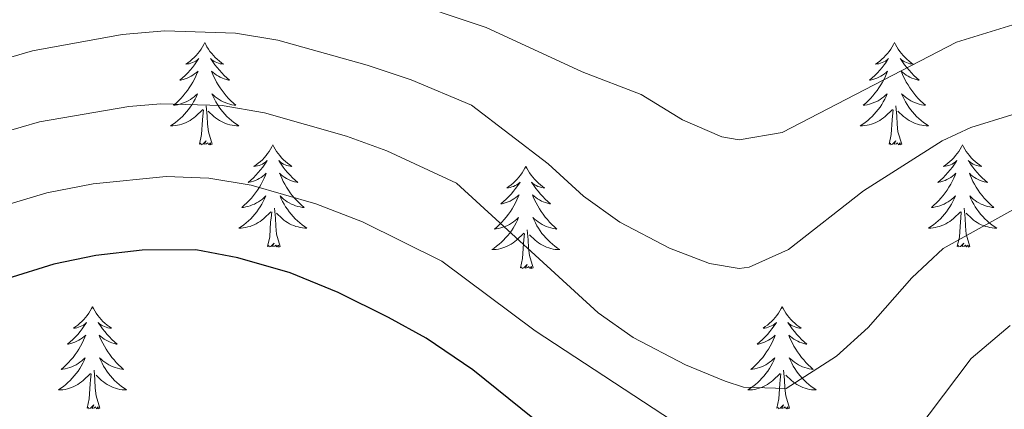
# Model space of a CAD drawing. Units: metres. Extents: x 641023 to 645538, y 718113 to 721175.
# Drawn here: x 642835 to 642950, y 720565 to 720610 of the extents above; entities that cross this region are included whole.
import ezdxf

# ---------------------------------------------------------------- set-up
doc = ezdxf.new("R2010")
doc.units = ezdxf.units.M
doc.header["$MEASUREMENT"] = 0
for name, color, linetype, lineweight in [('Carátula', 7, 'Continuous', 5), ('Elementos auxiliares', 7, 'Continuous', 5), ('Entidades rústicas y varios', 7, 'Continuous', 5), ('Relieve y altimetría', 7, 'Continuous', 5), ('Viales y ferrocarril', 7, 'Continuous', 5)]:
    doc.layers.add(name, color=color, linetype=linetype, lineweight=lineweight)

msp = doc.modelspace()

# ---------------------------------------------------------------- linework, layer by layer
at = {"layer": 'Carátula', "color": 7, "linetype": 'Continuous', "lineweight": 5}
msp.add_3dface([(641084.03, 718113.19), (645538.08, 718205.46), (645476.56, 721174.84), (641022.52, 721082.57)], dxfattribs=at)
at = {"layer": 'Elementos auxiliares', "color": 250, "linetype": 'Continuous', "lineweight": 5}
msp.add_3dface([(641951.31, 718525.04), (641903.99, 720838.46), (645321, 720909.27), (645369.46, 718595.85)], dxfattribs=at)
at = {"layer": 'Entidades rústicas y varios', "color": 92, "linetype": 'Continuous', "lineweight": 5, "flags": 128}
for points in [[(642856.68, 720607.33), (642856.57, 720607.11), (642856.42, 720606.84), (642856.25, 720606.57), (642856.07, 720606.31), (642855.88, 720606.07), (642855.67, 720605.83), (642855.45, 720605.6), (642855.22, 720605.39), (642854.98, 720605.18), (642854.73, 720604.99), (642854.47, 720604.81), (642854.67, 720604.84), (642854.87, 720604.87), (642855.07, 720604.93), (642855.26, 720605), (642855.45, 720605.08), (642855.63, 720605.18), (642855.81, 720605.29), (642856.01, 720605.49), (642855.97, 720605.42), (642855.74, 720605.08), (642855.5, 720604.74), (642855.24, 720604.41), (642854.98, 720604.1), (642854.7, 720603.79), (642854.4, 720603.5), (642854.1, 720603.22), (642853.79, 720602.95), (642853.91, 720602.97), (642854.16, 720603.03), (642854.4, 720603.1), (642854.64, 720603.19), (642854.87, 720603.29), (642855.09, 720603.41), (642855.3, 720603.54), (642855.51, 720603.68), (642855.71, 720603.84), (642855.9, 720604.01), (642855.81, 720603.79), (642855.65, 720603.43), (642855.48, 720603.07), (642855.3, 720602.73), (642855.1, 720602.39), (642854.88, 720602.06), (642854.66, 720601.73), (642854.42, 720601.42), (642854.17, 720601.12), (642853.9, 720600.83), (642853.63, 720600.55), (642853.34, 720600.28), (642853.04, 720600.02), (642853.24, 720600.04), (642853.51, 720600.09), (642853.77, 720600.15), (642854.03, 720600.23), (642854.28, 720600.33), (642854.53, 720600.43), (642854.77, 720600.56), (642855.01, 720600.69), (642855.23, 720600.85), (642855.45, 720601.01), (642855.65, 720601.19), (642855.85, 720601.37), (642855.71, 720601.05), (642855.55, 720600.73), (642855.38, 720600.41), (642855.2, 720600.11), (642855, 720599.81), (642854.79, 720599.52), (642854.57, 720599.24), (642854.34, 720598.97), (642854.09, 720598.72), (642853.83, 720598.47), (642853.56, 720598.24), (642853.28, 720598.02), (642853, 720597.81), (642852.7, 720597.62), (642852.97, 720597.63), (642853.23, 720597.65), (642853.5, 720597.69), (642853.75, 720597.75), (642854.01, 720597.82), (642854.26, 720597.91), (642854.5, 720598.01), (642854.74, 720598.13), (642854.97, 720598.26), (642855.19, 720598.4), (642855.41, 720598.56), (642855.61, 720598.73), (642856.46, 720599.53)], [(642856.68, 720607.33), (642856.8, 720607.11), (642856.95, 720606.84), (642857.12, 720606.57), (642857.3, 720606.31), (642857.5, 720606.07), (642857.7, 720605.83), (642857.92, 720605.6), (642858.15, 720605.39), (642858.39, 720605.18), (642858.64, 720604.99), (642858.9, 720604.81), (642858.7, 720604.84), (642858.5, 720604.87), (642858.3, 720604.93), (642858.11, 720605), (642857.92, 720605.08), (642857.74, 720605.18), (642857.56, 720605.29), (642857.36, 720605.49), (642857.4, 720605.42), (642857.63, 720605.08), (642857.87, 720604.74), (642858.13, 720604.41), (642858.4, 720604.1), (642858.68, 720603.79), (642858.97, 720603.5), (642859.27, 720603.22), (642859.58, 720602.95), (642859.46, 720602.97), (642859.21, 720603.03), (642858.97, 720603.1), (642858.74, 720603.19), (642858.5, 720603.29), (642858.28, 720603.41), (642858.06, 720603.54), (642857.86, 720603.68), (642857.66, 720603.84), (642857.47, 720604.01), (642857.56, 720603.79), (642857.72, 720603.43), (642857.89, 720603.07), (642858.07, 720602.73), (642858.27, 720602.39), (642858.49, 720602.06), (642858.71, 720601.73), (642858.95, 720601.42), (642859.2, 720601.12), (642859.47, 720600.83), (642859.74, 720600.55), (642860.03, 720600.28), (642860.33, 720600.02), (642860.13, 720600.04), (642859.86, 720600.09), (642859.6, 720600.15), (642859.34, 720600.23), (642859.09, 720600.33), (642858.84, 720600.43), (642858.6, 720600.56), (642858.36, 720600.69), (642858.14, 720600.85), (642857.92, 720601.01), (642857.72, 720601.19), (642857.52, 720601.37), (642857.66, 720601.05), (642857.82, 720600.73), (642857.99, 720600.41), (642858.17, 720600.11), (642858.37, 720599.81), (642858.58, 720599.52), (642858.8, 720599.24), (642859.03, 720598.97), (642859.28, 720598.72), (642859.54, 720598.47), (642859.81, 720598.24), (642860.09, 720598.02), (642860.38, 720597.81), (642860.66, 720597.62), (642860.4, 720597.63), (642860.14, 720597.65), (642859.88, 720597.69), (642859.62, 720597.75), (642859.36, 720597.82), (642859.11, 720597.91), (642858.87, 720598.01), (642858.63, 720598.13), (642858.4, 720598.26), (642858.18, 720598.4), (642857.96, 720598.56), (642857.76, 720598.73), (642857.1, 720599.35)], [(642937.19, 720607.33), (642937.08, 720607.11), (642936.92, 720606.84), (642936.76, 720606.57), (642936.57, 720606.31), (642936.38, 720606.07), (642936.17, 720605.83), (642935.95, 720605.6), (642935.72, 720605.39), (642935.48, 720605.18), (642935.23, 720604.99), (642934.97, 720604.81), (642935.17, 720604.84), (642935.38, 720604.87), (642935.57, 720604.93), (642935.77, 720605), (642935.96, 720605.08), (642936.14, 720605.18), (642936.31, 720605.29), (642936.52, 720605.49), (642936.48, 720605.42), (642936.25, 720605.08), (642936, 720604.74), (642935.75, 720604.41), (642935.48, 720604.1), (642935.2, 720603.79), (642934.91, 720603.5), (642934.6, 720603.22), (642934.29, 720602.95), (642934.42, 720602.97), (642934.66, 720603.03), (642934.9, 720603.1), (642935.14, 720603.19), (642935.37, 720603.29), (642935.59, 720603.41), (642935.81, 720603.54), (642936.02, 720603.68), (642936.21, 720603.84), (642936.4, 720604.01), (642936.31, 720603.79), (642936.16, 720603.43), (642935.99, 720603.07), (642935.8, 720602.73), (642935.6, 720602.39), (642935.39, 720602.06), (642935.16, 720601.73), (642934.92, 720601.42), (642934.67, 720601.12), (642934.41, 720600.83), (642934.13, 720600.55), (642933.85, 720600.28), (642933.55, 720600.02), (642933.74, 720600.04), (642934.01, 720600.09), (642934.28, 720600.15), (642934.53, 720600.23), (642934.79, 720600.33), (642935.04, 720600.43), (642935.28, 720600.56), (642935.51, 720600.69), (642935.74, 720600.85), (642935.95, 720601.01), (642936.16, 720601.19), (642936.35, 720601.37), (642936.21, 720601.05), (642936.06, 720600.73), (642935.89, 720600.41), (642935.71, 720600.11), (642935.51, 720599.81), (642935.3, 720599.52), (642935.08, 720599.24), (642934.84, 720598.97), (642934.6, 720598.72), (642934.34, 720598.47), (642934.07, 720598.24), (642933.79, 720598.02), (642933.5, 720597.81), (642933.21, 720597.62), (642933.48, 720597.63), (642933.74, 720597.65), (642934, 720597.69), (642934.26, 720597.75), (642934.51, 720597.82), (642934.76, 720597.91), (642935.01, 720598.01), (642935.25, 720598.13), (642935.48, 720598.26), (642935.7, 720598.4), (642935.91, 720598.56), (642936.11, 720598.73), (642936.96, 720599.53)], [(642937.19, 720607.33), (642937.3, 720607.11), (642937.46, 720606.84), (642937.62, 720606.57), (642937.81, 720606.31), (642938, 720606.07), (642938.21, 720605.83), (642938.43, 720605.6), (642938.66, 720605.39), (642938.9, 720605.18), (642939.15, 720604.99), (642939.41, 720604.81), (642939.21, 720604.84), (642939, 720604.87), (642938.81, 720604.93), (642938.61, 720605), (642938.42, 720605.08), (642938.24, 720605.18), (642938.07, 720605.29), (642937.86, 720605.49), (642937.9, 720605.42), (642938.13, 720605.08), (642938.38, 720604.74), (642938.63, 720604.41), (642938.9, 720604.1), (642939.18, 720603.79), (642939.47, 720603.5), (642939.78, 720603.22), (642940.09, 720602.95), (642939.96, 720602.97), (642939.72, 720603.03), (642939.48, 720603.1), (642939.24, 720603.19), (642939.01, 720603.29), (642938.79, 720603.41), (642938.57, 720603.54), (642938.36, 720603.68), (642938.17, 720603.84), (642937.98, 720604.01), (642938.07, 720603.79), (642938.22, 720603.43), (642938.39, 720603.07), (642938.58, 720602.73), (642938.78, 720602.39), (642938.99, 720602.06), (642939.22, 720601.73), (642939.46, 720601.42), (642939.71, 720601.12), (642939.97, 720600.83), (642940.25, 720600.55), (642940.53, 720600.28), (642940.83, 720600.02), (642940.64, 720600.04), (642940.37, 720600.09), (642940.1, 720600.15), (642939.85, 720600.23), (642939.59, 720600.33), (642939.34, 720600.43), (642939.1, 720600.56), (642938.87, 720600.69), (642938.64, 720600.85), (642938.43, 720601.01), (642938.22, 720601.19), (642938.03, 720601.37), (642938.17, 720601.05), (642938.32, 720600.73), (642938.49, 720600.41), (642938.67, 720600.11), (642938.87, 720599.81), (642939.08, 720599.52), (642939.3, 720599.24), (642939.54, 720598.97), (642939.78, 720598.72), (642940.04, 720598.47), (642940.31, 720598.24), (642940.59, 720598.02), (642940.88, 720597.81), (642941.17, 720597.62), (642940.9, 720597.63), (642940.64, 720597.65), (642940.38, 720597.69), (642940.12, 720597.75), (642939.87, 720597.82), (642939.62, 720597.91), (642939.37, 720598.01), (642939.13, 720598.13), (642938.9, 720598.26), (642938.68, 720598.4), (642938.47, 720598.56), (642938.27, 720598.73), (642937.61, 720599.35)], [(642856.07, 720595.48), (642856.31, 720596.6), (642856.42, 720598.34), (642856.47, 720598.77), (642856.54, 720599.5)], [(642857.54, 720595.48), (642857.11, 720596.92), (642857.02, 720597.82), (642856.97, 720598.77), (642856.87, 720599.94)], [(642936.57, 720595.48), (642936.82, 720596.6), (642936.93, 720598.34), (642936.98, 720598.77), (642937.04, 720599.5)], [(642938.04, 720595.48), (642937.61, 720596.92), (642937.52, 720597.82), (642937.48, 720598.77), (642937.37, 720599.94)], [(642857.54, 720595.48), (642857.36, 720595.41), (642857.34, 720595.65), (642857.15, 720595.43), (642857.03, 720595.63), (642856.91, 720595.52), (642856.64, 720595.47), (642856.84, 720595.86), (642856.45, 720595.48), (642856.26, 720595.43), (642856.22, 720595.59), (642856.07, 720595.48)], [(642938.04, 720595.48), (642937.87, 720595.41), (642937.85, 720595.65), (642937.66, 720595.43), (642937.54, 720595.63), (642937.42, 720595.52), (642937.15, 720595.47), (642937.34, 720595.86), (642936.96, 720595.48), (642936.77, 720595.43), (642936.73, 720595.59), (642936.57, 720595.48)], [(642864.64, 720595.41), (642864.53, 720595.19), (642864.38, 720594.92), (642864.21, 720594.65), (642864.03, 720594.39), (642863.84, 720594.15), (642863.63, 720593.91), (642863.41, 720593.68), (642863.18, 720593.47), (642862.94, 720593.26), (642862.69, 720593.07), (642862.43, 720592.89), (642862.63, 720592.92), (642862.83, 720592.96), (642863.03, 720593.01), (642863.22, 720593.08), (642863.41, 720593.17), (642863.59, 720593.26), (642863.77, 720593.38), (642863.97, 720593.57), (642863.93, 720593.5), (642863.7, 720593.16), (642863.46, 720592.82), (642863.2, 720592.49), (642862.94, 720592.18), (642862.66, 720591.87), (642862.36, 720591.58), (642862.06, 720591.3), (642861.75, 720591.03), (642861.87, 720591.05), (642862.12, 720591.11), (642862.36, 720591.18), (642862.6, 720591.27), (642862.83, 720591.37), (642863.05, 720591.49), (642863.26, 720591.62), (642863.47, 720591.77), (642863.67, 720591.92), (642863.86, 720592.09), (642863.77, 720591.87), (642863.61, 720591.51), (642863.44, 720591.15), (642863.26, 720590.81), (642863.06, 720590.47), (642862.84, 720590.14), (642862.62, 720589.81), (642862.38, 720589.5), (642862.13, 720589.2), (642861.86, 720588.91), (642861.59, 720588.63), (642861.3, 720588.36), (642861, 720588.1), (642861.2, 720588.12), (642861.47, 720588.17), (642861.73, 720588.23), (642861.99, 720588.31), (642862.24, 720588.41), (642862.49, 720588.51), (642862.73, 720588.64), (642862.97, 720588.78), (642863.19, 720588.93), (642863.41, 720589.09), (642863.61, 720589.27), (642863.81, 720589.45), (642863.67, 720589.13), (642863.51, 720588.81), (642863.34, 720588.49), (642863.16, 720588.19), (642862.96, 720587.89), (642862.75, 720587.6), (642862.53, 720587.32), (642862.3, 720587.06), (642862.05, 720586.8), (642861.79, 720586.55), (642861.52, 720586.32), (642861.24, 720586.1), (642860.96, 720585.89), (642860.66, 720585.7), (642860.93, 720585.71), (642861.19, 720585.73), (642861.46, 720585.77), (642861.71, 720585.83), (642861.97, 720585.9), (642862.22, 720585.99), (642862.46, 720586.09), (642862.7, 720586.21), (642862.93, 720586.34), (642863.15, 720586.48), (642863.37, 720586.64), (642863.57, 720586.81), (642864.42, 720587.61)], [(642864.64, 720595.41), (642864.76, 720595.19), (642864.91, 720594.92), (642865.08, 720594.65), (642865.26, 720594.39), (642865.46, 720594.15), (642865.66, 720593.91), (642865.88, 720593.68), (642866.11, 720593.47), (642866.35, 720593.26), (642866.6, 720593.07), (642866.86, 720592.89), (642866.66, 720592.92), (642866.46, 720592.96), (642866.26, 720593.01), (642866.07, 720593.08), (642865.88, 720593.17), (642865.7, 720593.26), (642865.52, 720593.38), (642865.32, 720593.57), (642865.36, 720593.5), (642865.59, 720593.16), (642865.83, 720592.82), (642866.09, 720592.49), (642866.36, 720592.18), (642866.64, 720591.87), (642866.93, 720591.58), (642867.23, 720591.3), (642867.54, 720591.03), (642867.42, 720591.05), (642867.17, 720591.11), (642866.93, 720591.18), (642866.7, 720591.27), (642866.46, 720591.37), (642866.24, 720591.49), (642866.02, 720591.62), (642865.82, 720591.77), (642865.62, 720591.92), (642865.43, 720592.09), (642865.52, 720591.87), (642865.68, 720591.51), (642865.85, 720591.15), (642866.03, 720590.81), (642866.23, 720590.47), (642866.45, 720590.14), (642866.67, 720589.81), (642866.91, 720589.5), (642867.16, 720589.2), (642867.43, 720588.91), (642867.7, 720588.63), (642867.99, 720588.36), (642868.29, 720588.1), (642868.09, 720588.12), (642867.82, 720588.17), (642867.56, 720588.23), (642867.3, 720588.31), (642867.05, 720588.41), (642866.8, 720588.51), (642866.56, 720588.64), (642866.32, 720588.78), (642866.1, 720588.93), (642865.88, 720589.09), (642865.68, 720589.27), (642865.48, 720589.45), (642865.62, 720589.13), (642865.78, 720588.81), (642865.95, 720588.49), (642866.13, 720588.19), (642866.33, 720587.89), (642866.54, 720587.6), (642866.76, 720587.32), (642866.99, 720587.06), (642867.24, 720586.8), (642867.5, 720586.55), (642867.77, 720586.32), (642868.05, 720586.1), (642868.34, 720585.89), (642868.62, 720585.7), (642868.36, 720585.71), (642868.1, 720585.73), (642867.84, 720585.77), (642867.58, 720585.83), (642867.32, 720585.9), (642867.07, 720585.99), (642866.83, 720586.09), (642866.59, 720586.21), (642866.36, 720586.34), (642866.14, 720586.48), (642865.92, 720586.64), (642865.72, 720586.81), (642865.06, 720587.43)], [(642945.15, 720595.41), (642945.04, 720595.19), (642944.88, 720594.92), (642944.72, 720594.65), (642944.53, 720594.39), (642944.34, 720594.15), (642944.13, 720593.91), (642943.91, 720593.68), (642943.68, 720593.47), (642943.44, 720593.26), (642943.19, 720593.07), (642942.93, 720592.89), (642943.13, 720592.92), (642943.34, 720592.96), (642943.53, 720593.01), (642943.73, 720593.08), (642943.92, 720593.17), (642944.1, 720593.26), (642944.27, 720593.38), (642944.48, 720593.57), (642944.44, 720593.5), (642944.21, 720593.16), (642943.96, 720592.82), (642943.71, 720592.49), (642943.44, 720592.18), (642943.16, 720591.87), (642942.87, 720591.58), (642942.56, 720591.3), (642942.25, 720591.03), (642942.38, 720591.05), (642942.62, 720591.11), (642942.86, 720591.18), (642943.1, 720591.27), (642943.33, 720591.37), (642943.55, 720591.49), (642943.77, 720591.62), (642943.98, 720591.77), (642944.17, 720591.92), (642944.36, 720592.09), (642944.27, 720591.87), (642944.12, 720591.51), (642943.95, 720591.15), (642943.76, 720590.81), (642943.56, 720590.47), (642943.35, 720590.14), (642943.12, 720589.81), (642942.88, 720589.5), (642942.63, 720589.2), (642942.37, 720588.91), (642942.09, 720588.63), (642941.81, 720588.36), (642941.51, 720588.1), (642941.7, 720588.12), (642941.97, 720588.17), (642942.24, 720588.23), (642942.49, 720588.31), (642942.75, 720588.41), (642943, 720588.51), (642943.24, 720588.64), (642943.47, 720588.78), (642943.7, 720588.93), (642943.91, 720589.09), (642944.12, 720589.27), (642944.31, 720589.45), (642944.17, 720589.13), (642944.02, 720588.81), (642943.85, 720588.49), (642943.67, 720588.19), (642943.47, 720587.89), (642943.26, 720587.6), (642943.04, 720587.32), (642942.8, 720587.06), (642942.56, 720586.8), (642942.3, 720586.55), (642942.03, 720586.32), (642941.75, 720586.1), (642941.46, 720585.89), (642941.17, 720585.7), (642941.44, 720585.71), (642941.7, 720585.73), (642941.96, 720585.77), (642942.22, 720585.83), (642942.47, 720585.9), (642942.72, 720585.99), (642942.97, 720586.09), (642943.21, 720586.21), (642943.44, 720586.34), (642943.66, 720586.48), (642943.87, 720586.64), (642944.07, 720586.81), (642944.92, 720587.61)], [(642945.15, 720595.41), (642945.26, 720595.19), (642945.42, 720594.92), (642945.58, 720594.65), (642945.77, 720594.39), (642945.96, 720594.15), (642946.17, 720593.91), (642946.39, 720593.68), (642946.62, 720593.47), (642946.86, 720593.26), (642947.11, 720593.07), (642947.37, 720592.89), (642947.17, 720592.92), (642946.96, 720592.96), (642946.77, 720593.01), (642946.57, 720593.08), (642946.38, 720593.17), (642946.2, 720593.26), (642946.03, 720593.38), (642945.82, 720593.57), (642945.86, 720593.5), (642946.09, 720593.16), (642946.34, 720592.82), (642946.59, 720592.49), (642946.86, 720592.18), (642947.14, 720591.87), (642947.43, 720591.58), (642947.74, 720591.3), (642948.05, 720591.03), (642947.92, 720591.05), (642947.68, 720591.11), (642947.44, 720591.18), (642947.2, 720591.27), (642946.97, 720591.37), (642946.75, 720591.49), (642946.53, 720591.62), (642946.32, 720591.77), (642946.13, 720591.92), (642945.94, 720592.09), (642946.03, 720591.87), (642946.18, 720591.51), (642946.35, 720591.15), (642946.54, 720590.81), (642946.74, 720590.47), (642946.95, 720590.14), (642947.18, 720589.81), (642947.42, 720589.5), (642947.67, 720589.2), (642947.93, 720588.91), (642948.21, 720588.63), (642948.49, 720588.36), (642948.79, 720588.1), (642948.6, 720588.12), (642948.33, 720588.17), (642948.06, 720588.23), (642947.81, 720588.31), (642947.55, 720588.41), (642947.3, 720588.51), (642947.06, 720588.64), (642946.83, 720588.78), (642946.6, 720588.93), (642946.39, 720589.09), (642946.18, 720589.27), (642945.99, 720589.45), (642946.13, 720589.13), (642946.28, 720588.81), (642946.45, 720588.49), (642946.63, 720588.19), (642946.83, 720587.89), (642947.04, 720587.6), (642947.26, 720587.32), (642947.5, 720587.06), (642947.74, 720586.8), (642948, 720586.55), (642948.27, 720586.32), (642948.55, 720586.1), (642948.84, 720585.89), (642949.13, 720585.7), (642948.86, 720585.71), (642948.6, 720585.73), (642948.34, 720585.77), (642948.08, 720585.83), (642947.83, 720585.9), (642947.58, 720585.99), (642947.33, 720586.09), (642947.09, 720586.21), (642946.86, 720586.34), (642946.64, 720586.48), (642946.43, 720586.64), (642946.23, 720586.81), (642945.57, 720587.43)], [(642894.16, 720592.9), (642894.05, 720592.69), (642893.89, 720592.41), (642893.73, 720592.14), (642893.54, 720591.89), (642893.35, 720591.64), (642893.14, 720591.4), (642892.92, 720591.17), (642892.69, 720590.96), (642892.45, 720590.76), (642892.2, 720590.57), (642891.94, 720590.39), (642892.14, 720590.41), (642892.34, 720590.45), (642892.54, 720590.5), (642892.74, 720590.57), (642892.93, 720590.66), (642893.11, 720590.76), (642893.28, 720590.87), (642893.49, 720591.06), (642893.45, 720590.99), (642893.22, 720590.65), (642892.97, 720590.31), (642892.72, 720589.99), (642892.45, 720589.67), (642892.17, 720589.37), (642891.88, 720589.07), (642891.58, 720588.79), (642891.26, 720588.52), (642891.39, 720588.54), (642891.63, 720588.6), (642891.87, 720588.67), (642892.11, 720588.76), (642892.34, 720588.86), (642892.56, 720588.98), (642892.78, 720589.11), (642892.99, 720589.26), (642893.18, 720589.41), (642893.37, 720589.58), (642893.28, 720589.36), (642893.13, 720589), (642892.96, 720588.65), (642892.77, 720588.3), (642892.57, 720587.96), (642892.36, 720587.63), (642892.13, 720587.31), (642891.89, 720586.99), (642891.64, 720586.69), (642891.38, 720586.4), (642891.1, 720586.12), (642890.82, 720585.85), (642890.52, 720585.59), (642890.72, 720585.62), (642890.98, 720585.66), (642891.24, 720585.73), (642891.5, 720585.81), (642891.76, 720585.9), (642892.01, 720586.01), (642892.25, 720586.13), (642892.48, 720586.27), (642892.71, 720586.42), (642892.92, 720586.58), (642893.13, 720586.76), (642893.32, 720586.95), (642893.18, 720586.62), (642893.03, 720586.3), (642892.86, 720585.98), (642892.68, 720585.68), (642892.48, 720585.38), (642892.27, 720585.09), (642892.05, 720584.82), (642891.81, 720584.55), (642891.56, 720584.29), (642891.31, 720584.05), (642891.04, 720583.81), (642890.76, 720583.59), (642890.47, 720583.38), (642890.18, 720583.19), (642890.44, 720583.2), (642890.71, 720583.22), (642890.97, 720583.26), (642891.23, 720583.32), (642891.48, 720583.39), (642891.73, 720583.48), (642891.98, 720583.58), (642892.22, 720583.7), (642892.45, 720583.83), (642892.67, 720583.97), (642892.88, 720584.13), (642893.08, 720584.3), (642893.93, 720585.1)], [(642894.16, 720592.9), (642894.27, 720592.69), (642894.43, 720592.41), (642894.59, 720592.14), (642894.78, 720591.89), (642894.97, 720591.64), (642895.18, 720591.4), (642895.4, 720591.17), (642895.63, 720590.96), (642895.87, 720590.76), (642896.12, 720590.57), (642896.38, 720590.39), (642896.18, 720590.41), (642895.98, 720590.45), (642895.78, 720590.5), (642895.58, 720590.57), (642895.39, 720590.66), (642895.21, 720590.76), (642895.04, 720590.87), (642894.83, 720591.06), (642894.87, 720590.99), (642895.1, 720590.65), (642895.35, 720590.31), (642895.6, 720589.99), (642895.87, 720589.67), (642896.15, 720589.37), (642896.44, 720589.07), (642896.74, 720588.79), (642897.06, 720588.52), (642896.93, 720588.54), (642896.69, 720588.6), (642896.45, 720588.67), (642896.21, 720588.76), (642895.98, 720588.86), (642895.76, 720588.98), (642895.54, 720589.11), (642895.33, 720589.26), (642895.14, 720589.41), (642894.95, 720589.58), (642895.04, 720589.36), (642895.19, 720589), (642895.36, 720588.65), (642895.55, 720588.3), (642895.75, 720587.96), (642895.96, 720587.63), (642896.19, 720587.31), (642896.43, 720586.99), (642896.68, 720586.69), (642896.94, 720586.4), (642897.22, 720586.12), (642897.5, 720585.85), (642897.8, 720585.59), (642897.6, 720585.62), (642897.34, 720585.66), (642897.08, 720585.73), (642896.82, 720585.81), (642896.56, 720585.9), (642896.31, 720586.01), (642896.07, 720586.13), (642895.84, 720586.27), (642895.61, 720586.42), (642895.4, 720586.58), (642895.19, 720586.76), (642895, 720586.95), (642895.14, 720586.62), (642895.29, 720586.3), (642895.46, 720585.98), (642895.64, 720585.68), (642895.84, 720585.38), (642896.05, 720585.09), (642896.27, 720584.82), (642896.51, 720584.55), (642896.76, 720584.29), (642897.01, 720584.05), (642897.28, 720583.81), (642897.56, 720583.59), (642897.85, 720583.38), (642898.14, 720583.19), (642897.88, 720583.2), (642897.61, 720583.22), (642897.35, 720583.26), (642897.09, 720583.32), (642896.84, 720583.39), (642896.59, 720583.48), (642896.34, 720583.58), (642896.1, 720583.7), (642895.87, 720583.83), (642895.65, 720583.97), (642895.44, 720584.13), (642895.24, 720584.3), (642894.58, 720584.92)], [(642865.5, 720583.56), (642865.07, 720585), (642864.98, 720585.91), (642864.93, 720586.85), (642864.83, 720588.02)], [(642946, 720583.56), (642945.57, 720585), (642945.48, 720585.91), (642945.44, 720586.85), (642945.33, 720588.02)], [(642864.03, 720583.56), (642864.27, 720584.68), (642864.38, 720586.42), (642864.43, 720586.85), (642864.5, 720587.58)], [(642944.53, 720583.56), (642944.78, 720584.68), (642944.89, 720586.42), (642944.94, 720586.85), (642945, 720587.58)], [(642895.01, 720581.05), (642894.58, 720582.49), (642894.49, 720583.4), (642894.44, 720584.35), (642894.34, 720585.51)], [(642893.54, 720581.05), (642893.79, 720582.17), (642893.9, 720583.91), (642893.95, 720584.35), (642894.01, 720585.07)], [(642865.5, 720583.56), (642865.32, 720583.49), (642865.3, 720583.73), (642865.11, 720583.51), (642864.99, 720583.71), (642864.87, 720583.61), (642864.6, 720583.55), (642864.8, 720583.94), (642864.41, 720583.56), (642864.22, 720583.51), (642864.18, 720583.67), (642864.03, 720583.56)], [(642946, 720583.56), (642945.83, 720583.49), (642945.81, 720583.73), (642945.62, 720583.51), (642945.5, 720583.71), (642945.38, 720583.61), (642945.11, 720583.55), (642945.3, 720583.94), (642944.92, 720583.56), (642944.73, 720583.51), (642944.69, 720583.67), (642944.53, 720583.56)], [(642895.01, 720581.05), (642894.84, 720580.99), (642894.82, 720581.22), (642894.63, 720581), (642894.51, 720581.21), (642894.39, 720581.1), (642894.12, 720581.04), (642894.31, 720581.44), (642893.93, 720581.06), (642893.74, 720581), (642893.7, 720581.16), (642893.54, 720581.05)], [(642843.58, 720576.54), (642843.47, 720576.33), (642843.31, 720576.05), (642843.14, 720575.78), (642842.96, 720575.53), (642842.77, 720575.28), (642842.56, 720575.04), (642842.34, 720574.81), (642842.11, 720574.6), (642841.87, 720574.4), (642841.62, 720574.21), (642841.36, 720574.03), (642841.56, 720574.05), (642841.76, 720574.09), (642841.96, 720574.14), (642842.16, 720574.21), (642842.34, 720574.3), (642842.53, 720574.4), (642842.7, 720574.51), (642842.9, 720574.7), (642842.86, 720574.63), (642842.63, 720574.29), (642842.39, 720573.95), (642842.14, 720573.63), (642841.87, 720573.31), (642841.59, 720573.01), (642841.3, 720572.71), (642840.99, 720572.43), (642840.68, 720572.16), (642840.8, 720572.18), (642841.05, 720572.24), (642841.29, 720572.31), (642841.53, 720572.4), (642841.76, 720572.5), (642841.98, 720572.62), (642842.2, 720572.75), (642842.4, 720572.9), (642842.6, 720573.05), (642842.79, 720573.22), (642842.7, 720573), (642842.54, 720572.64), (642842.37, 720572.29), (642842.19, 720571.94), (642841.99, 720571.6), (642841.78, 720571.27), (642841.55, 720570.95), (642841.31, 720570.63), (642841.06, 720570.33), (642840.8, 720570.04), (642840.52, 720569.76), (642840.23, 720569.49), (642839.94, 720569.23), (642840.13, 720569.26), (642840.4, 720569.3), (642840.66, 720569.37), (642840.92, 720569.45), (642841.18, 720569.54), (642841.42, 720569.65), (642841.66, 720569.77), (642841.9, 720569.91), (642842.12, 720570.06), (642842.34, 720570.22), (642842.55, 720570.4), (642842.74, 720570.59), (642842.6, 720570.26), (642842.44, 720569.94), (642842.28, 720569.62), (642842.09, 720569.32), (642841.9, 720569.02), (642841.69, 720568.73), (642841.46, 720568.46), (642841.23, 720568.19), (642840.98, 720567.93), (642840.72, 720567.69), (642840.46, 720567.45), (642840.18, 720567.23), (642839.89, 720567.02), (642839.6, 720566.83), (642839.86, 720566.84), (642840.12, 720566.86), (642840.39, 720566.9), (642840.65, 720566.96), (642840.9, 720567.03), (642841.15, 720567.12), (642841.4, 720567.22), (642841.63, 720567.34), (642841.86, 720567.47), (642842.08, 720567.61), (642842.3, 720567.77), (642842.5, 720567.94), (642843.35, 720568.74)], [(642843.58, 720576.54), (642843.69, 720576.33), (642843.84, 720576.05), (642844.01, 720575.78), (642844.19, 720575.53), (642844.39, 720575.28), (642844.59, 720575.04), (642844.81, 720574.81), (642845.04, 720574.6), (642845.28, 720574.4), (642845.53, 720574.21), (642845.79, 720574.03), (642845.6, 720574.05), (642845.39, 720574.09), (642845.19, 720574.14), (642845, 720574.21), (642844.81, 720574.3), (642844.63, 720574.4), (642844.45, 720574.51), (642844.25, 720574.7), (642844.29, 720574.63), (642844.52, 720574.29), (642844.76, 720573.95), (642845.02, 720573.63), (642845.29, 720573.31), (642845.57, 720573.01), (642845.86, 720572.71), (642846.16, 720572.43), (642846.48, 720572.16), (642846.35, 720572.18), (642846.1, 720572.24), (642845.86, 720572.31), (642845.63, 720572.4), (642845.4, 720572.5), (642845.17, 720572.62), (642844.96, 720572.75), (642844.75, 720572.9), (642844.55, 720573.05), (642844.37, 720573.22), (642844.45, 720573), (642844.61, 720572.64), (642844.78, 720572.29), (642844.97, 720571.94), (642845.17, 720571.6), (642845.38, 720571.27), (642845.6, 720570.95), (642845.84, 720570.63), (642846.1, 720570.33), (642846.36, 720570.04), (642846.63, 720569.76), (642846.92, 720569.49), (642847.22, 720569.23), (642847.02, 720569.26), (642846.76, 720569.3), (642846.49, 720569.37), (642846.23, 720569.45), (642845.98, 720569.54), (642845.73, 720569.65), (642845.49, 720569.77), (642845.26, 720569.91), (642845.03, 720570.06), (642844.81, 720570.22), (642844.61, 720570.4), (642844.41, 720570.59), (642844.55, 720570.26), (642844.71, 720569.94), (642844.88, 720569.62), (642845.06, 720569.32), (642845.26, 720569.02), (642845.47, 720568.73), (642845.69, 720568.46), (642845.93, 720568.19), (642846.17, 720567.93), (642846.43, 720567.69), (642846.7, 720567.45), (642846.98, 720567.23), (642847.27, 720567.02), (642847.56, 720566.83), (642847.29, 720566.84), (642847.03, 720566.86), (642846.77, 720566.9), (642846.51, 720566.96), (642846.25, 720567.03), (642846, 720567.12), (642845.76, 720567.22), (642845.52, 720567.34), (642845.29, 720567.47), (642845.07, 720567.61), (642844.86, 720567.77), (642844.65, 720567.94), (642844, 720568.56)], [(642924.08, 720576.54), (642923.97, 720576.33), (642923.82, 720576.05), (642923.65, 720575.78), (642923.47, 720575.53), (642923.27, 720575.28), (642923.06, 720575.04), (642922.85, 720574.81), (642922.62, 720574.6), (642922.38, 720574.4), (642922.12, 720574.21), (642921.86, 720574.03), (642922.06, 720574.05), (642922.27, 720574.09), (642922.47, 720574.14), (642922.66, 720574.21), (642922.85, 720574.3), (642923.03, 720574.4), (642923.2, 720574.51), (642923.41, 720574.7), (642923.37, 720574.63), (642923.14, 720574.29), (642922.9, 720573.95), (642922.64, 720573.63), (642922.37, 720573.31), (642922.09, 720573.01), (642921.8, 720572.71), (642921.5, 720572.43), (642921.18, 720572.16), (642921.31, 720572.18), (642921.55, 720572.24), (642921.8, 720572.31), (642922.03, 720572.4), (642922.26, 720572.5), (642922.49, 720572.62), (642922.7, 720572.75), (642922.91, 720572.9), (642923.11, 720573.05), (642923.29, 720573.22), (642923.2, 720573), (642923.05, 720572.64), (642922.88, 720572.29), (642922.69, 720571.94), (642922.49, 720571.6), (642922.28, 720571.27), (642922.05, 720570.95), (642921.82, 720570.63), (642921.56, 720570.33), (642921.3, 720570.04), (642921.02, 720569.76), (642920.74, 720569.49), (642920.44, 720569.23), (642920.64, 720569.26), (642920.9, 720569.3), (642921.17, 720569.37), (642921.43, 720569.45), (642921.68, 720569.54), (642921.93, 720569.65), (642922.17, 720569.77), (642922.4, 720569.91), (642922.63, 720570.06), (642922.84, 720570.22), (642923.05, 720570.4), (642923.25, 720570.59), (642923.1, 720570.26), (642922.95, 720569.94), (642922.78, 720569.62), (642922.6, 720569.32), (642922.4, 720569.02), (642922.19, 720568.73), (642921.97, 720568.46), (642921.73, 720568.19), (642921.49, 720567.93), (642921.23, 720567.69), (642920.96, 720567.45), (642920.68, 720567.23), (642920.39, 720567.02), (642920.1, 720566.83), (642920.37, 720566.84), (642920.63, 720566.86), (642920.89, 720566.9), (642921.15, 720566.96), (642921.41, 720567.03), (642921.66, 720567.12), (642921.9, 720567.22), (642922.14, 720567.34), (642922.37, 720567.47), (642922.59, 720567.61), (642922.8, 720567.77), (642923.01, 720567.94), (642923.85, 720568.74)], [(642924.08, 720576.54), (642924.19, 720576.33), (642924.35, 720576.05), (642924.52, 720575.78), (642924.7, 720575.53), (642924.89, 720575.28), (642925.1, 720575.04), (642925.32, 720574.81), (642925.55, 720574.6), (642925.79, 720574.4), (642926.04, 720574.21), (642926.3, 720574.03), (642926.1, 720574.05), (642925.9, 720574.09), (642925.7, 720574.14), (642925.5, 720574.21), (642925.31, 720574.3), (642925.13, 720574.4), (642924.96, 720574.51), (642924.75, 720574.7), (642924.8, 720574.63), (642925.02, 720574.29), (642925.27, 720573.95), (642925.52, 720573.63), (642925.79, 720573.31), (642926.07, 720573.01), (642926.36, 720572.71), (642926.67, 720572.43), (642926.98, 720572.16), (642926.86, 720572.18), (642926.61, 720572.24), (642926.37, 720572.31), (642926.13, 720572.4), (642925.9, 720572.5), (642925.68, 720572.62), (642925.46, 720572.75), (642925.26, 720572.9), (642925.06, 720573.05), (642924.87, 720573.22), (642924.96, 720573), (642925.12, 720572.64), (642925.29, 720572.29), (642925.47, 720571.94), (642925.67, 720571.6), (642925.88, 720571.27), (642926.11, 720570.95), (642926.35, 720570.63), (642926.6, 720570.33), (642926.86, 720570.04), (642927.14, 720569.76), (642927.43, 720569.49), (642927.72, 720569.23), (642927.53, 720569.26), (642927.26, 720569.3), (642927, 720569.37), (642926.74, 720569.45), (642926.48, 720569.54), (642926.24, 720569.65), (642925.99, 720569.77), (642925.76, 720569.91), (642925.54, 720570.06), (642925.32, 720570.22), (642925.11, 720570.4), (642924.92, 720570.59), (642925.06, 720570.26), (642925.21, 720569.94), (642925.38, 720569.62), (642925.57, 720569.32), (642925.76, 720569.02), (642925.97, 720568.73), (642926.2, 720568.46), (642926.43, 720568.19), (642926.68, 720567.93), (642926.94, 720567.69), (642927.2, 720567.45), (642927.48, 720567.23), (642927.77, 720567.02), (642928.06, 720566.83), (642927.8, 720566.84), (642927.53, 720566.86), (642927.27, 720566.9), (642927.01, 720566.96), (642926.76, 720567.03), (642926.51, 720567.12), (642926.26, 720567.22), (642926.03, 720567.34), (642925.8, 720567.47), (642925.57, 720567.61), (642925.36, 720567.77), (642925.16, 720567.94), (642924.5, 720568.56)], [(642842.96, 720564.69), (642843.2, 720565.81), (642843.32, 720567.55), (642843.36, 720567.99), (642843.43, 720568.71)], [(642844.43, 720564.69), (642844, 720566.13), (642843.91, 720567.04), (642843.86, 720567.99), (642843.76, 720569.15)], [(642923.46, 720564.69), (642923.71, 720565.81), (642923.82, 720567.55), (642923.87, 720567.99), (642923.93, 720568.71)], [(642924.93, 720564.69), (642924.5, 720566.13), (642924.41, 720567.04), (642924.37, 720567.99), (642924.26, 720569.15)], [(642844.43, 720564.69), (642844.25, 720564.63), (642844.24, 720564.86), (642844.04, 720564.64), (642843.92, 720564.85), (642843.8, 720564.74), (642843.53, 720564.68), (642843.73, 720565.08), (642843.34, 720564.7), (642843.16, 720564.64), (642843.12, 720564.8), (642842.96, 720564.69)], [(642924.93, 720564.69), (642924.76, 720564.63), (642924.74, 720564.86), (642924.55, 720564.64), (642924.43, 720564.85), (642924.31, 720564.74), (642924.04, 720564.68), (642924.23, 720565.08), (642923.85, 720564.7), (642923.66, 720564.64), (642923.62, 720564.8), (642923.46, 720564.69)]]:
    msp.add_lwpolyline(points, dxfattribs=at)
at = {"layer": 'Relieve y altimetría', "color": 30, "linetype": 'Continuous', "lineweight": 5, "flags": 128}
for points, elevation in [([(642951.01, 720609.42), (642944.43, 720607.39), (642924.09, 720596.83), (642919.08, 720595.98), (642917.04, 720596.36), (642912.46, 720598.34), (642907.64, 720601.29), (642900.74, 720603.91), (642889.54, 720609.09), (642878.84, 720612.71)], 530), ([(642900.89, 720589.44), (642896.79, 720593.21), (642887.81, 720600.02), (642880.78, 720602.98), (642875.65, 720604.69), (642865.23, 720607.61), (642860.29, 720608.44), (642852.01, 720608.71), (642847.04, 720608.26), (642836.58, 720606.37), (642821.64, 720602.01), (642812.38, 720598.88), (642787.45, 720587.83), (642772.54, 720580.71), (642752.37, 720571.98), (642726.41, 720558.29), (642707.14, 720545.14), (642703.27, 720541.97), (642696.69, 720534.37), (642687.16, 720521.48), (642678, 720511.45), (642657.19, 720491.3), (642641.42, 720480.11), (642628.31, 720471.89)], 535), ([(642952.76, 720588.8), (642942.88, 720583.32), (642939.24, 720579.89), (642934.11, 720574.13), (642930.44, 720570.75), (642924.56, 720567), (642919.57, 720567.17), (642917.42, 720567.86), (642912.8, 720569.76), (642906.68, 720572.96), (642902.6, 720575.81), (642886.08, 720590.94), (642877.94, 720594.72), (642873.25, 720596.43), (642863.67, 720599.15), (642858.73, 720600), (642851.55, 720600.19), (642847.82, 720599.88), (642837.41, 720598.08), (642828.81, 720595.59)], 540), ([(642950.89, 720598.91), (642946.1, 720597.44), (642942.76, 720595.89), (642933.57, 720590.04), (642924.83, 720583.22), (642920.22, 720581.13), (642919.07, 720580.98), (642915.61, 720581.56), (642910.95, 720583.38), (642905.15, 720586.4), (642900.89, 720589.44)], 535), ([(642950.72, 720574.36), (642946.17, 720570.49), (642938, 720559.72), (642934.39, 720556.34), (642933.31, 720555.71), (642928.71, 720554.79), (642923.91, 720555.68), (642919.42, 720557.91), (642895.26, 720573.71), (642884.35, 720581.86), (642875.11, 720586.45), (642869.66, 720588.55), (642862.11, 720590.7), (642857.18, 720591.54), (642852.18, 720591.71), (642843.65, 720590.86), (642838.25, 720589.8), (642831.2, 720587.7)], 545)]:
    msp.add_lwpolyline(points, dxfattribs=dict(at, elevation=elevation))
at = {"layer": 'Relieve y altimetría', "color": 30, "linetype": 'Continuous', "lineweight": 25, "elevation": 550, "flags": 128}
msp.add_lwpolyline([(642940.24, 720529.67), (642934.85, 720529.22), (642928.87, 720530.17), (642927.65, 720530.66), (642924.94, 720532.84), (642916.91, 720548.25), (642913.14, 720551.52), (642906.34, 720555), (642902.17, 720557.75), (642887.99, 720569.16), (642882.53, 720572.85), (642878.15, 720575.26), (642872.27, 720578.19), (642866.67, 720580.48), (642860.55, 720582.25), (642855.63, 720583.16), (642849.4, 720583.12), (642843.98, 720582.52), (642839.09, 720581.51), (642833.59, 720579.8)], dxfattribs=at)

# ---------------------------------------------------------------- meshes
at = {"layer": 'Viales y ferrocarril', "color": 20, "linetype": 'Continuous', "lineweight": 5}
mesh = msp.add_polyface(dxfattribs=at)
corners = [(641912.79, 720407.74, 419.68), (641912.6, 720416.97, 419.66), (641966.17, 720459.86, 421.19), (642051.1, 720527.72, 425.28), (642074.18, 720545.74, 426.76), (642099.63, 720564.39, 428.29), (642113.39, 720573.62, 429.17), (642126.61, 720581.79, 429.87), (642140.78, 720590.11, 430.71), (642156.39, 720598.67, 431.59), (642185.65, 720613.19, 433.4), (642202.11, 720620.8, 434.23), (642227.65, 720631.64, 435.53), (642237.6, 720635.35, 436.18), (642259.78, 720642.4, 437.39), (642280.99, 720648.01, 438.6), (642293.24, 720650.83, 439.25), (642336.8, 720659.48, 441.1), (642428.82, 720674.58, 445.23), (642465.43, 720681.4, 447.09), (642512.73, 720691.47, 449.6), (642562.31, 720703.77, 452.43), (642657.33, 720728.78, 458.37), (642707.85, 720743.35, 461.48), (642752.91, 720757.9, 464.45), (642777.91, 720766.56, 466.03), (642795.24, 720772.76, 467.42), (642802.42, 720775.32, 468), (642806.34, 720776.72, 468.33), (642851.9, 720792.92, 472.2), (642857.76, 720795, 472.7), (642880.79, 720802.77, 474.89), (642904.77, 720810.29, 477.17), (642931.65, 720818.12, 479.72), (642957.69, 720825.14, 482.18), (642976.67, 720829.79, 483.94), (642998.28, 720834.62, 485.99), (643016.79, 720838.37, 487.66), (643046.87, 720843.91, 490.4), (643074.49, 720848.31, 492.81), (643099.3, 720851.62, 494.94), (643111.67, 720853, 496.38), (643146.39, 720856.07, 499.4), (643156.86, 720856.76, 500.51), (643202.7, 720858.76, 504.51), (643218.65, 720858.99, 505.94), (643247.68, 720858.75, 508.45), (643277.7, 720857.83, 511.1), (643303.66, 720856.53, 513.46), (643330.46, 720854.43, 515.83), (643340.05, 720853.49, 516.75), (643346.88, 720852.81, 517.41), (643474.2, 720837.48, 528.69), (643504.43, 720834.46, 531.52), (643527.99, 720832.54, 533.71), (643542.03, 720831.39, 535.01), (643588.03, 720828.87, 538.9), (643608.85, 720828.89, 540.34), (643628.03, 720829.86, 541.82), (643640.42, 720830.14, 542.61), (643686.44, 720829.85, 545.4), (643740.65, 720830.6, 547.53), (643779.85, 720831.31, 548.6), (643807.33, 720831.66, 549.02), (643850.46, 720832.07, 549.02), (643909.48, 720832.57, 548.14), (643960.69, 720832.89, 546.41), (643995.6, 720832.96, 544.75), (644050.47, 720833.12, 541.08), (644084.87, 720833.56, 538.53), (644112.31, 720834.36, 536.16), (644160.01, 720836.87, 531.94), (644196.14, 720839.67, 528.88), (644201.58, 720840.09, 528.41), (644217.43, 720841.55, 527.11), (644254.91, 720845.85, 524), (644343.3, 720857.31, 517.83), (644378.99, 720860.37, 515.51), (644416.79, 720862, 513.23), (644442.3, 720863.56, 511.96), (644447.2, 720863.82, 511.67), (644480.05, 720865.59, 509.75), (644509.69, 720866.25, 508.22), (644545.99, 720866.17, 506.59), (644562.49, 720865.82, 505.94), (644607.2, 720863.76, 504.13), (644634.53, 720861.67, 503.35), (644672.56, 720857.66, 502.09), (644705.24, 720853.31, 501.1), (644718.67, 720851.52, 500.7), (644749.73, 720846.61, 499.82), (644783.15, 720840.69, 499.21), (644785.77, 720840.19, 499.13), (644887.19, 720820.95, 496.2), (644948.04, 720810.6, 494.11), (644985.02, 720805.04, 492.67), (645108.53, 720787.1, 487.15), (645159.88, 720779.64, 485.61), (645174.23, 720777.84, 485.29), (645190.03, 720776.47, 484.83), (645204.12, 720775.73, 484.64), (645222.95, 720775.22, 484.01), (645245.55, 720775.37, 483.23), (645323.78, 720776.3, 480.31), (645323.93, 720769.19, 480.13), (645239.12, 720768, 483.6), (645215.47, 720768.15, 484.22), (645202.78, 720768.58, 484.62), (645188.78, 720769.32, 485.18), (645171.73, 720770.91, 485.46), (645155.57, 720772.98, 486.01), (645078.15, 720784.24, 488.38), (644980.86, 720798.35, 493.02), (644947.74, 720803.35, 494.18), (644907.33, 720810.02, 495.67), (644886.86, 720813.7, 496.5), (644777.64, 720834.34, 499.33), (644746.87, 720839.82, 500.03), (644711.97, 720845.21, 500.96), (644702.07, 720846.51, 501.22), (644675.66, 720849.99, 501.93), (644638.73, 720853.98, 503.09), (644594.8, 720857.21, 504.62), (644562.46, 720858.57, 506.06), (644530.9, 720859.08, 507.41), (644497.87, 720858.79, 508.89), (644482.78, 720858.42, 509.78), (644442.35, 720856.3, 511.77), (644418.37, 720854.48, 513.16), (644379.24, 720850.57, 515.58), (644336.57, 720845.47, 518.36), (644249.28, 720834.06, 524.82), (644221.96, 720830.98, 527.14), (644177.22, 720827.1, 530.79), (644124.12, 720823.96, 535.44), (644098.91, 720822.99, 537.53), (644025.46, 720821.41, 543.2), (643998.52, 720819.05, 544.73), (643976.96, 720818.54, 545.98), (643938.46, 720818.12, 547.56), (643862.09, 720817.54, 549.14), (643794.1, 720816.84, 549.09), (643742.77, 720816.12, 547.93), (643683.78, 720815.25, 545.61), (643639.78, 720815.69, 543.01), (643597.81, 720817.14, 540.13), (643557.68, 720819.35, 536.66), (643504.16, 720823.52, 531.82), (643454.74, 720828.66, 527.28), (643383.03, 720837.62, 520.78), (643339.13, 720842.43, 516.67), (643330.96, 720843.33, 515.9), (643292.2, 720846.16, 512.33), (643261.53, 720847.49, 509.45), (643217.01, 720847.98, 505.37), (643183.81, 720847.06, 502.58), (643147.18, 720845.09, 499.52), (643119.23, 720842.71, 496.83), (643090.08, 720839.36, 494.18), (643056.43, 720834.43, 490.89), (643024.61, 720828.79, 487.96), (642995.97, 720822.86, 485.41), (642947.51, 720811.23, 480.86), (642909.85, 720800.42, 477.24), (642891.28, 720794.7, 475.71), (642855.17, 720782.61, 472.32), (642809.11, 720766.1, 468.34), (642799.09, 720762.52, 467.54), (642781.73, 720756.31, 466.15), (642748.24, 720744.87, 464.01), (642733.19, 720740.31, 463.04), (642721.89, 720737.26, 462.23), (642691.1, 720729.97, 460.44), (642540.64, 720690.76, 451.25), (642510.39, 720683.5, 449.48), (642482.52, 720677.5, 448.05), (642449.56, 720670.97, 446.33), (642417.32, 720665.32, 444.84), (642362.4, 720656.59, 442.34), (642336.06, 720651.98, 440.8), (642301.13, 720645.16, 439.18), (642266.29, 720636.74, 437.32), (642247.07, 720630.86, 436.35), (642237.26, 720627.27, 435.79), (642217.68, 720619.37, 434.63), (642198.97, 720611.25, 433.61), (642178.49, 720601.67, 432.5), (642162.39, 720593.56, 431.48), (642136.52, 720579.37, 429.94), (642114.38, 720565.62, 428.69), (642095.07, 720552.23, 427.58), (642060.88, 720526.05, 425.58), (642037.71, 720507.58, 424.23), (641970.93, 720454.26, 421.17)]
mesh.append_faces([[corners[k] for k in face] for face in [(104, 102, 103), (1, 193, 0)]], dxfattribs={"vtx0": -1, "color": 20})
mesh.append_faces([[corners[k] for k in face] for face in [(101, 106, 100), (64, 140, 63), (139, 66, 138), (63, 141, 62), (125, 82, 124), (82, 125, 81), (80, 127, 79), (123, 84, 122), (122, 85, 121), (121, 87, 120), (120, 88, 119), (119, 88, 118), (118, 89, 117), (117, 90, 116), (116, 92, 115), (115, 93, 114), (114, 94, 113), (113, 94, 112), (112, 95, 111), (111, 96, 110), (110, 97, 109), (109, 98, 108), (78, 129, 77), (77, 129, 76), (76, 130, 75), (75, 131, 74), (74, 132, 73), (73, 133, 72), (72, 133, 71), (136, 68, 135), (68, 136, 67), (138, 67, 137), (62, 142, 61), (61, 142, 60), (143, 60, 142), (60, 143, 59), (59, 144, 58), (58, 144, 57), (55, 146, 54), (137, 67, 136), (146, 56, 145), (46, 154, 45), (44, 155, 43), (152, 48, 151), (49, 151, 48), (151, 50, 150), (150, 51, 149), (149, 52, 148), (148, 52, 147), (147, 54, 146), (42, 157, 41), (41, 157, 40), (40, 158, 39), (39, 159, 38), (38, 160, 37), (37, 161, 36), (36, 161, 35), (35, 162, 34), (34, 162, 33), (33, 163, 32), (32, 164, 31), (31, 165, 30), (30, 165, 29), (29, 165, 28), (28, 166, 27), (27, 167, 26), (26, 168, 25), (25, 168, 24), (24, 170, 23), (23, 172, 22), (22, 173, 21), (21, 173, 20), (20, 175, 19), (19, 176, 18), (18, 178, 17), (17, 180, 16), (16, 180, 15), (15, 181, 14), (14, 182, 13), (13, 183, 12), (12, 184, 11), (11, 185, 10), (10, 186, 9), (9, 187, 8), (8, 188, 7), (7, 189, 6), (6, 189, 5), (5, 190, 4), (4, 191, 3), (3, 192, 2), (2, 193, 1)]], dxfattribs={"vtx0": -1, "vtx1": -1, "color": 20})
mesh.append_faces([[corners[k] for k in face] for face in [(102, 104, 105), (105, 101, 102), (101, 105, 106), (100, 106, 107), (99, 107, 108), (107, 99, 100), (139, 65, 66), (65, 139, 140), (140, 64, 65), (63, 140, 141), (138, 66, 67), (81, 125, 126), (124, 82, 83), (123, 83, 84), (83, 123, 124), (80, 126, 127), (126, 80, 81), (79, 127, 128), (122, 84, 85), (121, 85, 86), (121, 86, 87), (120, 87, 88), (118, 88, 89), (117, 89, 90), (116, 90, 91), (116, 91, 92), (115, 92, 93), (114, 93, 94), (112, 94, 95), (111, 95, 96), (110, 96, 97), (109, 97, 98), (108, 98, 99), (78, 128, 129), (128, 78, 79), (76, 129, 130), (75, 130, 131), (74, 131, 132), (73, 132, 133), (71, 133, 134), (62, 141, 142), (135, 68, 69), (59, 143, 144), (135, 69, 70), (134, 70, 71), (70, 134, 135), (146, 55, 56), (145, 56, 57), (57, 144, 145), (153, 46, 47), (46, 153, 154), (154, 44, 45), (44, 154, 155), (152, 47, 48), (47, 152, 153), (43, 155, 156), (151, 49, 50), (150, 50, 51), (149, 51, 52), (147, 52, 53), (147, 53, 54), (42, 156, 157), (156, 42, 43), (40, 157, 158), (39, 158, 159), (38, 159, 160), (37, 160, 161), (35, 161, 162), (33, 162, 163), (32, 163, 164), (31, 164, 165), (28, 165, 166), (27, 166, 167), (26, 167, 168), (24, 168, 169), (24, 169, 170), (23, 170, 171), (23, 171, 172), (22, 172, 173), (20, 173, 174), (20, 174, 175), (19, 175, 176), (18, 176, 177), (18, 177, 178), (17, 178, 179), (17, 179, 180), (15, 180, 181), (14, 181, 182), (13, 182, 183), (12, 183, 184), (11, 184, 185), (10, 185, 186), (9, 186, 187), (8, 187, 188), (7, 188, 189), (5, 189, 190), (4, 190, 191), (3, 191, 192), (2, 192, 193)]], dxfattribs={"vtx0": -1, "vtx2": -1, "color": 20})

doc.saveas('drawing.dxf')
